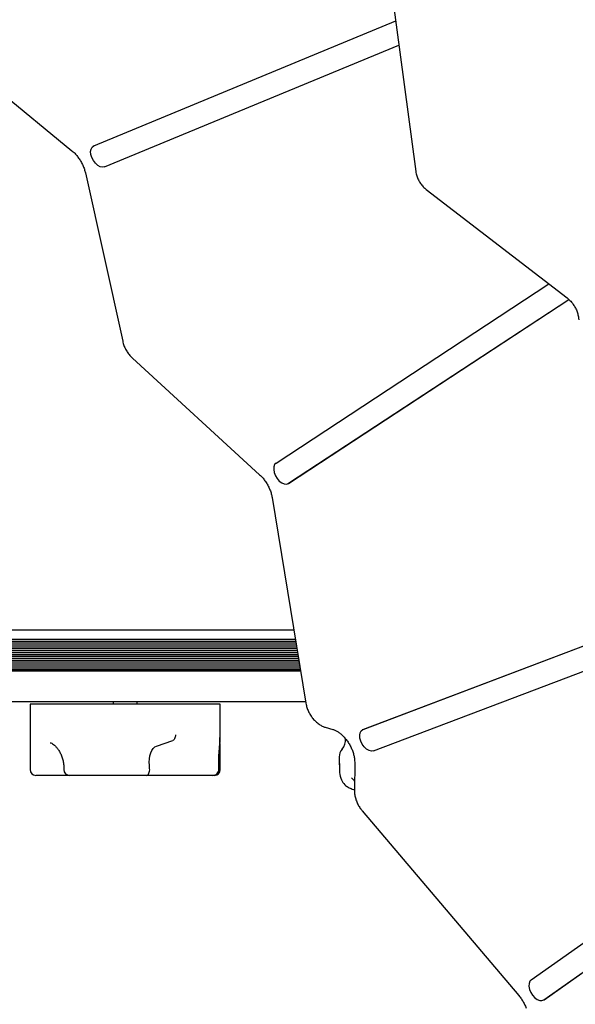
# Model space of a CAD drawing. Units: millimetres. Extents: x 1078 to 2104, y 563 to 1578.
# Drawn here: x 1621 to 1645, y 1129 to 1170 of the extents above; entities that cross this region are included whole.
import ezdxf

# ---------------------------------------------------------------- set-up
doc = ezdxf.new("R2010")
doc.units = ezdxf.units.MM
doc.header["$LTSCALE"] = 100
doc.layers.add('VUES', color=7, linetype='Continuous')
doc.styles.add('SLDTEXTSTYLE0', font='TXT', dxfattribs={"width": 0.75})
doc.dimstyles.new('SLDDIMSTYLE4', dxfattribs={"dimtxt": 15.875, "dimasz": 8, "dimexe": 0, "dimexo": 0.0625, "dimgap": 3.96875, "dimtad": 2, "dimdec": 0, "dimrnd": 1e-09, "dimzin": 12, "dimdsep": 46, "dimtxsty": 'SLDTEXTSTYLE0', "dimblk1": 'DOT', "dimblk2": 'DOT', "dimsah": 1, "dimcen": 0.09, "dimse1": 1, "dimse2": 1, "dimadec": 0, "dimazin": 3, "dimtfac": 1, "dimtdec": 0, "dimtofl": 0, "dimtmove": 0, "dimatfit": 3, "dimldrblk": 'DOT', "dimfxl": 0, "dimfrac": 2, "dimtolj": 1, "dimtzin": 12, "dimarcsym": 0})

# ---------------------------------------------------------------- blocks, each defined once
blk = doc.blocks.new('_Dot')
at = {"color": 0, "linetype": 'ByBlock', "lineweight": -2}
blk.add_line((-0.5, 0), (-1, 0), dxfattribs=at)
at = {"color": 0, "linetype": 'ByBlock', "const_width": 0.5}
blk.add_lwpolyline([(-0.25, 0, 1), (0.25, 0, 1)], format="xyb", close=True, dxfattribs=at)
blk = doc.blocks.new('_D_8')
at = {"layer": 'VUES'}
blk.add_line((1098.843, 818.104), (1098.843, 1440.732), dxfattribs=at)
at = {"layer": 'VUES', "xscale": 8, "yscale": 8}
for p, rotation in [((1098.843, 1440.732), 90.0000000000004), ((1098.843, 818.104), 270.0000000000004)]:
    blk.add_blockref('_Dot', p, dxfattribs=dict(at, rotation=rotation))
at = {"layer": 'VUES', "insert": (1078.379, 1111.823), "char_height": 15.875, "attachment_point": 1, "rotation": 90, "style": 'SLDTEXTSTYLE0'}
blk.add_mtext('623', dxfattribs=at)
blk = doc.blocks.new('_D_11')
at = {"layer": 'VUES'}
blk.add_line((1945.436, 1557.197), (1250.705, 1557.197), dxfattribs=at)
at = {"layer": 'VUES', "xscale": 8, "yscale": 8, "rotation": 180.0000000000004}
blk.add_blockref('_Dot', (1250.705, 1557.197, -252.248), dxfattribs=at)
at = {"layer": 'VUES', "xscale": 8, "yscale": 8}
blk.add_blockref('_Dot', (1945.436, 1557.197, -252.248), dxfattribs=at)
at = {"layer": 'VUES', "insert": (1580.476, 1577.661), "char_height": 15.875, "attachment_point": 1, "style": 'SLDTEXTSTYLE0'}
blk.add_mtext('695', dxfattribs=at)

msp = doc.modelspace()

# ---------------------------------------------------------------- linework, layer by layer
at = {"color": 7, "linetype": 'Continuous', "lineweight": 25}
for p, q in [((1637.039, 1171.257), (1638.029, 1163.847)), ((1616.789, 1170.273), (1623.572, 1164.714)), ((1624.492, 1164.92), (1637.184, 1170.172)), ((1624.499, 1164.924), (1637.184, 1170.173)), ((1624.949, 1164.032), (1637.32, 1169.152)), ((1624.477, 1164.913), (1624.47, 1164.909)), ((1624.477, 1164.913), (1624.499, 1164.924)), ((1624.139, 1163.781), (1625.707, 1156.705)), ((1638.467, 1163.089), (1644.388, 1158.527)), ((1632.157, 1151.581), (1643.63, 1159.111)), ((1632.675, 1150.726), (1644.463, 1158.463)), ((1632.682, 1150.73), (1644.463, 1158.463)), ((1626.12, 1155.989), (1631.465, 1151.093)), ((1632.666, 1150.721), (1632.673, 1150.725)), ((1632.673, 1150.725), (1632.682, 1150.73)), ((1631.989, 1150.136), (1633.411, 1141.482)), ((1635.809, 1140.373), (1647.506, 1144.816)), ((1635.816, 1140.377), (1647.506, 1144.817)), ((1632.907, 1144.549), (1614.705, 1144.549)), ((1633.023, 1143.844), (1614.436, 1143.844)), ((1633.01, 1143.925), (1614.501, 1143.925)), ((1632.997, 1144.004), (1614.554, 1144.004)), ((1632.983, 1144.085), (1614.598, 1144.085)), ((1632.97, 1144.164), (1614.632, 1144.164)), ((1636.256, 1139.482), (1647.824, 1143.876)), ((1633.036, 1143.765), (1614.37, 1143.765)), ((1633.049, 1143.684), (1614.418, 1143.684)), ((1633.062, 1143.605), (1614.456, 1143.605)), ((1633.076, 1143.524), (1614.486, 1143.524)), ((1633.089, 1143.445), (1614.618, 1143.445)), ((1633.102, 1143.364), (1614.619, 1143.364)), ((1633.115, 1143.285), (1614.619, 1143.285)), ((1633.128, 1143.204), (1615.562, 1143.204)), ((1633.141, 1143.125), (1615.562, 1143.125)), ((1633.154, 1143.044), (1615.562, 1143.044)), ((1633.167, 1142.965), (1615.562, 1142.965)), ((1633.181, 1142.884), (1615.562, 1142.884)), ((1619.075, 1142.849), (1633.187, 1142.849)), ((1633.4, 1141.549), (1619.075, 1141.549)), ((1621.812, 1141.449), (1621.812, 1140.468)), ((1629.812, 1141.449), (1621.812, 1141.449)), ((1625.312, 1141.549), (1625.312, 1141.449)), ((1626.312, 1141.449), (1626.312, 1141.549)), ((1629.812, 1140.046), (1629.812, 1141.449)), ((1621.812, 1140.468), (1621.812, 1139.575)), ((1634.226, 1140.474), (1634.546, 1140.384)), ((1635.789, 1140.365), (1635.782, 1140.361)), ((1635.789, 1140.365), (1635.816, 1140.377)), ((1627.129, 1139.684), (1627.816, 1139.913)), ((1621.812, 1139.565), (1621.813, 1139.48)), ((1621.812, 1139.434), (1621.812, 1138.699)), ((1626.841, 1138.742), (1626.829, 1138.873)), ((1629.812, 1138.699), (1629.812, 1139.234)), ((1634.812, 1139.229), (1634.812, 1138.949)), ((1634.812, 1138.949), (1634.815, 1138.892)), ((1635.461, 1139.009), (1635.45, 1137.804)), ((1622.146, 1138.449), (1622.062, 1138.449)), ((1623.482, 1138.449), (1622.146, 1138.449)), ((1623.59, 1138.449), (1623.482, 1138.449)), ((1626.71, 1138.449), (1623.59, 1138.449)), ((1629.503, 1138.449), (1626.71, 1138.449)), ((1629.538, 1138.449), (1629.503, 1138.449)), ((1629.562, 1138.449), (1629.538, 1138.449)), ((1642.886, 1129.861), (1653.79, 1137.551)), ((1635.777, 1136.959), (1642.36, 1129.192)), ((1643.414, 1129.013), (1654.482, 1136.818)), ((1643.421, 1129.017), (1654.482, 1136.817)), ((1643.4, 1129.004), (1643.407, 1129.008)), ((1643.407, 1129.008), (1643.421, 1129.017))]:
    msp.add_line(p, q, dxfattribs=at)
at = {"color": 7, "linetype": 'Continuous', "lineweight": 25, "flags": 128}
for points in [[(1624.949, 1164.032), (1624.86, 1164.017), (1624.76, 1164.04), (1624.657, 1164.097), (1624.559, 1164.186), (1624.474, 1164.297), (1624.409, 1164.424), (1624.37, 1164.554), (1624.358, 1164.678), (1624.376, 1164.786), (1624.422, 1164.869), (1624.492, 1164.92)], [(1632.157, 1151.581), (1632.096, 1151.517), (1632.061, 1151.424), (1632.055, 1151.308), (1632.078, 1151.18), (1632.129, 1151.05), (1632.202, 1150.928), (1632.293, 1150.825), (1632.394, 1150.748), (1632.497, 1150.704), (1632.593, 1150.697), (1632.675, 1150.726)], [(1636.256, 1139.482), (1636.166, 1139.47), (1636.066, 1139.494), (1635.963, 1139.554), (1635.866, 1139.644), (1635.782, 1139.757), (1635.718, 1139.884), (1635.68, 1140.014), (1635.671, 1140.138), (1635.69, 1140.244), (1635.738, 1140.325), (1635.809, 1140.373)], [(1626.829, 1138.873), (1626.823, 1139.009), (1626.832, 1139.146), (1626.855, 1139.276), (1626.89, 1139.396), (1626.937, 1139.5), (1626.994, 1139.585), (1627.059, 1139.647), (1627.129, 1139.684)], [(1642.886, 1129.861), (1642.826, 1129.795), (1642.793, 1129.699), (1642.789, 1129.583), (1642.814, 1129.454), (1642.866, 1129.324), (1642.942, 1129.204), (1643.034, 1129.102), (1643.135, 1129.027), (1643.238, 1128.986), (1643.333, 1128.981), (1643.414, 1129.013)]]:
    msp.add_lwpolyline(points, dxfattribs=at)
at = {"color": 7, "linetype": 'Continuous', "lineweight": 25}
for centre, radius, start, end in [((1634.48, 1139.949), 0.6, 319.1178, 5.0139), ((1635.312, 1139.229), 0.5, 139.1178, 180), ((1622.062, 1138.699), 0.25, 180, 270), ((1623.482, 1138.699), 0.25, 178.3361, 180), ((1623.482, 1138.699), 0.25, 180, 270), ((1629.503, 1138.699), 0.25, 270, 1.9794), ((1629.562, 1138.699), 0.25, 270, 0)]:
    msp.add_arc(centre, radius, start, end, dxfattribs=at)
msp.add_ellipse((1626.71, 1138.699), major_axis=(0, 0.25), ratio=0.530451, start_param=3.141593, end_param=4.886251, dxfattribs=at)
for points, knots in [([(1623.572, 1164.714), (1623.592, 1164.697), (1623.652, 1164.646), (1623.749, 1164.546), (1623.857, 1164.41), (1623.953, 1164.26), (1624.034, 1164.101), (1624.099, 1163.939), (1624.126, 1163.833), (1624.139, 1163.781)], [0, 0, 0, 0, 0.078324, 0.230835, 0.384511, 0.538998, 0.693814, 0.848284, 1, 1, 1, 1]), ([(1638.029, 1163.847), (1638.035, 1163.813), (1638.05, 1163.722), (1638.097, 1163.575), (1638.176, 1163.413), (1638.28, 1163.265), (1638.381, 1163.159), (1638.447, 1163.106), (1638.467, 1163.089)], [0, 0, 0, 0, 0.116524, 0.314221, 0.512736, 0.712148, 0.912447, 1, 1, 1, 1]), ([(1644.388, 1158.527), (1644.409, 1158.51), (1644.474, 1158.458), (1644.573, 1158.356), (1644.679, 1158.215), (1644.765, 1158.061), (1644.829, 1157.899), (1644.868, 1157.747), (1644.878, 1157.652), (1644.882, 1157.61)], [0, 0, 0, 0, 0.078671, 0.238786, 0.399021, 0.559072, 0.718897, 0.87838, 1, 1, 1, 1]), ([(1625.707, 1156.705), (1625.715, 1156.674), (1625.736, 1156.588), (1625.79, 1156.446), (1625.873, 1156.288), (1625.973, 1156.143), (1626.059, 1156.047), (1626.11, 1155.999), (1626.12, 1155.989)], [0, 0, 0, 0, 0.116825, 0.326737, 0.536129, 0.746097, 0.94601, 1, 1, 1, 1]), ([(1631.465, 1151.093), (1631.485, 1151.074), (1631.544, 1151.018), (1631.638, 1150.91), (1631.74, 1150.767), (1631.83, 1150.612), (1631.903, 1150.451), (1631.959, 1150.289), (1631.979, 1150.187), (1631.989, 1150.136)], [0, 0, 0, 0, 0.07859, 0.231746, 0.385874, 0.540605, 0.695359, 0.849383, 1, 1, 1, 1]), ([(1633.411, 1141.482), (1633.417, 1141.45), (1633.434, 1141.364), (1633.48, 1141.221), (1633.555, 1141.059), (1633.651, 1140.907), (1633.763, 1140.769), (1633.891, 1140.649), (1634.027, 1140.555), (1634.141, 1140.501), (1634.207, 1140.48), (1634.226, 1140.474)], [0, 0, 0, 0, 0.070637, 0.196939, 0.322799, 0.448769, 0.575447, 0.703496, 0.833704, 0.952267, 1, 1, 1, 1]), ([(1621.812, 1140.468), (1621.813, 1140.399), (1621.813, 1140.237), (1621.817, 1139.929), (1621.813, 1139.636), (1621.813, 1139.49), (1621.812, 1139.434)], [0, 0, 0, 0, 0.2213744, 0.5207216, 0.8174546, 1, 1, 1, 1]), ([(1627.925, 1140.16), (1627.925, 1140.159), (1627.925, 1140.155), (1627.924, 1140.123), (1627.918, 1140.063), (1627.894, 1139.991), (1627.859, 1139.936), (1627.83, 1139.92), (1627.816, 1139.913)], [0, 0, 0, 0, 0.00706, 0.035661, 0.277652, 0.51882, 0.759396, 1, 1, 1, 1]), ([(1629.811, 1139.234), (1629.811, 1139.262), (1629.811, 1139.364), (1629.802, 1139.598), (1629.796, 1139.89), (1629.799, 1140.068), (1629.8, 1140.137)], [0, 0, 0, 0, 0.127668, 0.461379, 0.788504, 1, 1, 1, 1]), ([(1634.546, 1140.384), (1634.562, 1140.379), (1634.612, 1140.363), (1634.705, 1140.319), (1634.822, 1140.243), (1634.94, 1140.143), (1635.054, 1140.023), (1635.16, 1139.885), (1635.255, 1139.733), (1635.335, 1139.573), (1635.396, 1139.411), (1635.438, 1139.252), (1635.459, 1139.117), (1635.46, 1139.04), (1635.461, 1139.009)], [0, 0, 0, 0, 0.044765, 0.132552, 0.220516, 0.308969, 0.398211, 0.488182, 0.578598, 0.669157, 0.759449, 0.849122, 0.937896, 1, 1, 1, 1]), ([(1622.663, 1139.82), (1622.671, 1139.818), (1622.695, 1139.813), (1622.758, 1139.781), (1622.838, 1139.723), (1622.924, 1139.637), (1623.01, 1139.525), (1623.088, 1139.39), (1623.155, 1139.234), (1623.203, 1139.063), (1623.232, 1138.885), (1623.232, 1138.765), (1623.232, 1138.706)], [0, 0, 0, 0, 0.055088, 0.154233, 0.251999, 0.354071, 0.457574, 0.566234, 0.67394, 0.784508, 0.894389, 1, 1, 1, 1]), ([(1629.751, 1138.786), (1629.75, 1138.816), (1629.746, 1138.905), (1629.746, 1139.058), (1629.751, 1139.238), (1629.761, 1139.413), (1629.774, 1139.577), (1629.788, 1139.729), (1629.801, 1139.866), (1629.811, 1139.969), (1629.81, 1140.025), (1629.81, 1140.045)], [0, 0, 0, 0, 0.060203, 0.178625, 0.296894, 0.415831, 0.536666, 0.659554, 0.788016, 0.923118, 1, 1, 1, 1]), ([(1634.821, 1138.949), (1634.821, 1138.949), (1634.821, 1138.939), (1634.821, 1138.93), (1634.821, 1138.921)], [0, 0, 0, 0, 0.041517, 1, 1, 1, 1]), ([(1634.821, 1138.921), (1634.822, 1138.846), (1634.823, 1138.742), (1634.826, 1138.639), (1634.827, 1138.611)], [0, 0, 0, 0, 0.728117, 1, 1, 1, 1]), ([(1629.753, 1138.708), (1629.753, 1138.714), (1629.752, 1138.74), (1629.751, 1138.766), (1629.75, 1138.785)], [0, 0, 0, 0, 0.249812, 1, 1, 1, 1]), ([(1634.827, 1138.659), (1634.827, 1138.659), (1634.826, 1138.628), (1634.828, 1138.494), (1634.884, 1138.284), (1635.014, 1138.066), (1635.135, 1137.985), (1635.185, 1137.951)], [0, 0, 0, 0, 0.001645, 0.117984, 0.50598, 0.795427, 1, 1, 1, 1]), ([(1635.325, 1138.345), (1635.324, 1138.345), (1635.321, 1138.347), (1635.339, 1138.335), (1635.374, 1138.302), (1635.415, 1138.26), (1635.444, 1138.22), (1635.453, 1138.208)], [0, 0, 0, 0, 0.065893, 0.307893, 0.576095, 0.870682, 1, 1, 1, 1]), ([(1635.185, 1137.951), (1635.243, 1137.925), (1635.331, 1137.884), (1635.42, 1137.859), (1635.45, 1137.85)], [0, 0, 0, 0, 0.661675, 1, 1, 1, 1]), ([(1635.45, 1137.804), (1635.45, 1137.773), (1635.452, 1137.687), (1635.476, 1137.544), (1635.527, 1137.377), (1635.601, 1137.214), (1635.685, 1137.074), (1635.749, 1136.994), (1635.777, 1136.959)], [0, 0, 0, 0, 0.108042, 0.296119, 0.484273, 0.672192, 0.860163, 1, 1, 1, 1]), ([(1642.36, 1129.192), (1642.379, 1129.169), (1642.434, 1129.102), (1642.518, 1128.978), (1642.604, 1128.825), (1642.647, 1128.72), (1642.668, 1128.67)], [0, 0, 0, 0, 0.1482863, 0.4378508, 0.7282224, 1, 1, 1, 1])]:
    msp.add_open_spline(points, degree=3, knots=knots, dxfattribs=at)

# ---------------------------------------------------------------- dimensions: what is measured, and where the dimension line sits
at = {"layer": 'VUES'}
dim = msp.add_linear_dim(base=(1250.705, 1557.197), p1=(1945.436, 1141.833), p2=(1250.705, 1298.493), dimstyle='SLDDIMSTYLE4', dxfattribs=at)
dim.commit()
dim.dimension.update_dxf_attribs({"geometry": '_D_11', "text_midpoint": (1598.071, 1557.197), "dimtype": 160})
dim = msp.add_linear_dim(base=(1098.843, 818.104), p1=(1714.58, 1440.732), p2=(1817.161, 818.104), angle=90, dimstyle='SLDDIMSTYLE4', dxfattribs=at)
dim.commit()
dim.dimension.update_dxf_attribs({"geometry": '_D_8', "text_midpoint": (1098.843, 1129.418), "dimtype": 160})

doc.saveas('drawing.dxf')
